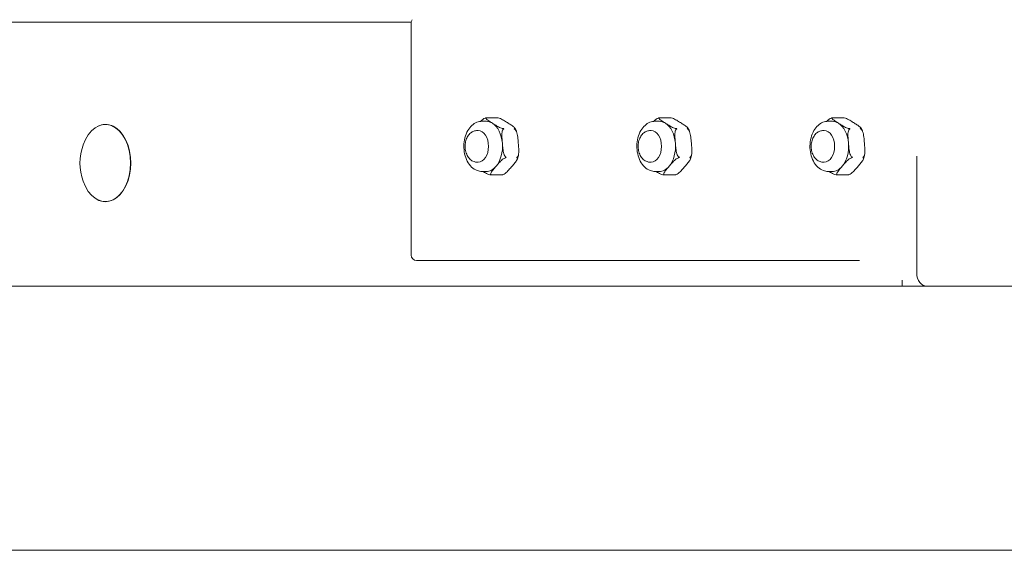
# Model space of a CAD drawing. Units: inches. Extents: x 14 to 20770, y 7 to 14685.
# Drawn here: x 17161 to 17534, y 10496 to 10697 of the extents above; entities that cross this region are included whole.
import ezdxf

# ---------------------------------------------------------------- set-up
doc = ezdxf.new("R2010")
doc.units = ezdxf.units.IN
doc.header["$MEASUREMENT"] = 0

msp = doc.modelspace()

# ---------------------------------------------------------------- linework, layer by layer
at = {"linetype": 'Continuous', "lineweight": 0, "extrusion": (0, 1, 0)}
for p, q in [((17120.73, 10695.61), (17309.64, 10695.61)), ((17309.63, 10607.32), (17309.63, 10695.41)), ((17338, 10658.04), (17336.49, 10658.04)), ((17342.15, 10659.36), (17338.09, 10659.36)), ((17403.6, 10658.04), (17402.09, 10658.04)), ((17407.75, 10659.36), (17403.69, 10659.36)), ((17469.21, 10658.04), (17467.7, 10658.04)), ((17473.36, 10659.36), (17469.3, 10659.36)), ((17190.6, 10656.06), (17190.65, 10656.08)), ((17334.66, 10654.54), (17334.98, 10654.54)), ((17400.27, 10654.54), (17400.58, 10654.54)), ((17465.87, 10654.54), (17466.19, 10654.54)), ((17334.66, 10642.54), (17334.98, 10642.54)), ((17400.27, 10642.54), (17400.58, 10642.54)), ((17465.87, 10642.54), (17466.19, 10642.54)), ((17501.28, 10600.57), (17501.28, 10644.87)), ((17338, 10639.04), (17336.49, 10639.04)), ((17403.6, 10639.04), (17402.09, 10639.04)), ((17469.21, 10639.04), (17467.7, 10639.04)), ((17343.94, 10637.73), (17339.88, 10637.73)), ((17409.55, 10637.73), (17405.49, 10637.73)), ((17475.15, 10637.73), (17471.09, 10637.73)), ((17190.6, 10628.38), (17190.65, 10628.36)), ((17472.43, 10605.32), (17311.63, 10605.32)), ((17479.61, 10605.32), (17472.43, 10605.32)), ((17495.7, 10595.57), (17495.7, 10597.88)), ((20181.64, 10595.57), (11181.64, 10595.57)), ((17073.81, 10595.61), (17495.7, 10595.61)), ((20181.64, 10495.57), (11181.64, 10495.57))]:
    msp.add_line(p, q, dxfattribs=at)
at = {"linetype": 'Continuous', "lineweight": 0, "extrusion": (0, 0, -1)}
for centre, radius, start, end in [((-17311.63, 10695.41), 2, 0, 33.2147), ((-17204.87, 10642.22), 20.82, 340.808, 19.1688), ((-17311.63, 10607.32), 2, 270, 0), ((-17316.52, 10597.54), 2, 280.518, 285.4446)]:
    msp.add_arc(centre, radius, start, end, dxfattribs=at)
at = {"linetype": 'Continuous', "lineweight": 0}
for centre, major_axis, start_param, end_param in [((17193.66, 10642.22), (0, -14.6), -1.083269, 4.224862), ((17334.98, 10648.54), (0, 6), -1.570796, 0), ((17400.58, 10648.54), (0, 6), -1.570796, 0), ((17466.19, 10648.54), (0, 6), -1.570796, 0), ((17334.98, 10648.54), (0, -6), 0, 1.570796), ((17400.58, 10648.54), (0, -6), 0, 1.570796), ((17466.19, 10648.54), (0, -6), 0, 1.570796), ((17324.07, 10597.54), (0, -2), -0.269559, -0.183573)]:
    msp.add_ellipse(centre, major_axis=major_axis, ratio=0.656059, start_param=start_param, end_param=end_param, dxfattribs=at)
at = {"linetype": 'Continuous', "lineweight": 0, "extrusion": (0, 0, -1)}
for centre, major_axis, ratio, start_param, end_param in [((17193.72, 10642.22), (0, 14.63), 0.656059, -0.325386, 3.466978), ((17338, 10648.54), (0, 9.5), 0.656059, 0, 0.393095), ((17338, 10648.54), (0, -9.5), 0.656059, -2.748498, -1.7013), ((17403.6, 10648.54), (0, 9.5), 0.656059, 0, 0.393095), ((17403.6, 10648.54), (0, -9.5), 0.656059, -2.748498, -1.7013), ((17469.21, 10648.54), (0, 9.5), 0.656059, 0, 0.393095), ((17469.21, 10648.54), (0, -9.5), 0.656059, -2.748498, -1.7013), ((17338, 10648.54), (0, -9.5), 0.656059, -1.7013, -0.654103), ((17403.6, 10648.54), (0, -9.5), 0.656059, -1.7013, -0.654103), ((17469.21, 10648.54), (0, -9.5), 0.656059, -1.7013, -0.654103), ((17338, 10648.54), (0, -9.5), 0.656059, -0.654103, 0), ((17403.6, 10648.54), (0, -9.5), 0.656059, -0.654103, 0), ((17469.21, 10648.54), (0, -9.5), 0.656059, -0.654103, 0), ((17505.06, 10600.57), (0, -5), 0.75471, 0, 1.570796), ((17399.54, 10597.54), (0, -2), 0.656059, 0.183573, 0.269559)]:
    msp.add_ellipse(centre, major_axis=major_axis, ratio=ratio, start_param=start_param, end_param=end_param, dxfattribs=at)
at = {"linetype": 'Continuous', "lineweight": 0}
for points, knots in [([(17336.49, 10658.04), (17335.8, 10658.04), (17335.12, 10657.91), (17333.81, 10657.38), (17333.19, 10656.98), (17332.02, 10655.93), (17331.49, 10655.25), (17330.59, 10653.68), (17330.22, 10652.76), (17329.72, 10650.83), (17329.59, 10649.81), (17329.55, 10647.76), (17329.65, 10646.73), (17330.08, 10644.76), (17330.41, 10643.82), (17331.3, 10642.11), (17331.86, 10641.34), (17333.15, 10640.13), (17333.87, 10639.66), (17335.24, 10639.16), (17335.86, 10639.04), (17336.49, 10639.04)], [0, 0, 0, 0, 0.257509, 0.257509, 0.533095, 0.533095, 0.849382, 0.849382, 1.194115, 1.194115, 1.543567, 1.543567, 1.8921, 1.8921, 2.241416, 2.241416, 2.587966, 2.587966, 2.907046, 2.907046, 3.141593, 3.141593, 3.141593, 3.141593]), ([(17335.93, 10658.01), (17336.21, 10658.29), (17336.5, 10658.56), (17337.06, 10658.96), (17337.34, 10659.13), (17337.64, 10659.25), (17337.68, 10659.27), (17337.72, 10659.28)], [0.2995412, 0.2995412, 0.2995412, 0.2995412, 0.429555, 0.429555, 0.5148699, 0.5148699, 0.5264163, 0.5264163, 0.5264163, 0.5264163]), ([(17337.72, 10659.28), (17337.73, 10659.28), (17337.74, 10659.29), (17337.79, 10659.3), (17337.83, 10659.31), (17337.88, 10659.32)], [0.36929942, 0.36929942, 0.36929942, 0.36929942, 0.37255998, 0.37255998, 0.38681693, 0.38681693, 0.38681693, 0.38681693]), ([(17337.98, 10659.33), (17337.96, 10659.32), (17337.95, 10659.32), (17337.87, 10659.24), (17337.92, 10659.13), (17338.18, 10658.78), (17338.58, 10658.49), (17339.47, 10657.89), (17339.95, 10657.59), (17340.38, 10657.32)], [1.7286707, 1.7286707, 1.7286707, 1.7286707, 1.7402172, 1.7402172, 1.8255321, 1.8255321, 2.0403096, 2.0403096, 2.2550871, 2.2550871, 2.2550871, 2.2550871]), ([(17337.88, 10659.32), (17337.89, 10659.33), (17337.9, 10659.33), (17337.92, 10659.33), (17337.94, 10659.34), (17337.96, 10659.34), (17337.97, 10659.34), (17337.99, 10659.35), (17338, 10659.35), (17338.03, 10659.35), (17338.04, 10659.36), (17338.05, 10659.36)], [6.14152768, 6.14152768, 6.14152768, 6.14152768, 6.14567482, 6.14567482, 6.14982196, 6.14982196, 6.1539691, 6.1539691, 6.15811624, 6.15811624, 6.16226338, 6.16226338, 6.16226338, 6.16226338]), ([(17338.09, 10659.36), (17338.06, 10659.36), (17338.02, 10659.35), (17337.98, 10659.34), (17337.98, 10659.33), (17337.98, 10659.33)], [0.01031716, 0.01031716, 0.01031716, 0.01031716, 0.03934934, 0.03934934, 0.0426099, 0.0426099, 0.0426099, 0.0426099]), ([(17340.38, 10657.32), (17340.78, 10657.07), (17341.21, 10656.8), (17342.1, 10656.25), (17342.57, 10655.98), (17343.32, 10655.64), (17343.6, 10655.52), (17344.01, 10655.39), (17344.19, 10655.34), (17344.34, 10655.31)], [0, 0, 0, 0, 0.1955841, 0.1955841, 0.3911683, 0.3911683, 0.47489, 0.47489, 0.5222165, 0.5222165, 0.5222165, 0.5222165]), ([(17342.15, 10659.36), (17342.24, 10659.36), (17342.34, 10659.35), (17342.44, 10659.34), (17342.45, 10659.33), (17342.46, 10659.33)], [-0.40159215, -0.40159215, -0.40159215, -0.40159215, -0.37255997, -0.37255997, -0.36929941, -0.36929941, -0.36929941, -0.36929941]), ([(17346.42, 10657.32), (17345.99, 10657.59), (17345.52, 10657.89), (17344.53, 10658.49), (17344.02, 10658.78), (17343.16, 10659.13), (17342.85, 10659.24), (17342.54, 10659.32), (17342.5, 10659.32), (17342.46, 10659.33)], [-1.1275435, -1.1275435, -1.1275435, -1.1275435, -0.912766, -0.912766, -0.6979885, -0.6979885, -0.6126737, -0.6126737, -0.6011272, -0.6011272, -0.6011272, -0.6011272]), ([(17348.83, 10655.31), (17348.88, 10655.34), (17348.9, 10655.39), (17348.89, 10655.52), (17348.8, 10655.64), (17348.46, 10655.98), (17348.08, 10656.25), (17347.25, 10656.8), (17346.82, 10657.07), (17346.42, 10657.32)], [-1.6420417, -1.6420417, -1.6420417, -1.6420417, -1.5947153, -1.5947153, -1.5109935, -1.5109935, -1.3154094, -1.3154094, -1.1198253, -1.1198253, -1.1198253, -1.1198253]), ([(17402.09, 10658.04), (17401.41, 10658.04), (17400.73, 10657.91), (17399.42, 10657.38), (17398.8, 10656.98), (17397.63, 10655.93), (17397.1, 10655.25), (17396.19, 10653.68), (17395.83, 10652.76), (17395.33, 10650.83), (17395.19, 10649.81), (17395.16, 10647.76), (17395.25, 10646.73), (17395.69, 10644.76), (17396.02, 10643.82), (17396.91, 10642.11), (17397.46, 10641.34), (17398.75, 10640.13), (17399.47, 10639.66), (17400.85, 10639.16), (17401.47, 10639.04), (17402.09, 10639.04)], [0, 0, 0, 0, 0.257509, 0.257509, 0.533095, 0.533095, 0.849382, 0.849382, 1.194115, 1.194115, 1.543567, 1.543567, 1.8921, 1.8921, 2.241416, 2.241416, 2.587966, 2.587966, 2.907046, 2.907046, 3.141593, 3.141593, 3.141593, 3.141593]), ([(17401.54, 10658.01), (17401.81, 10658.29), (17402.11, 10658.56), (17402.66, 10658.96), (17402.95, 10659.13), (17403.25, 10659.25), (17403.28, 10659.27), (17403.32, 10659.28)], [0.2995412, 0.2995412, 0.2995412, 0.2995412, 0.429555, 0.429555, 0.5148699, 0.5148699, 0.5264163, 0.5264163, 0.5264163, 0.5264163]), ([(17403.32, 10659.28), (17403.33, 10659.28), (17403.34, 10659.29), (17403.4, 10659.3), (17403.44, 10659.31), (17403.49, 10659.32)], [0.36929942, 0.36929942, 0.36929942, 0.36929942, 0.37255998, 0.37255998, 0.38681693, 0.38681693, 0.38681693, 0.38681693]), ([(17403.58, 10659.33), (17403.57, 10659.32), (17403.56, 10659.32), (17403.48, 10659.24), (17403.52, 10659.13), (17403.78, 10658.78), (17404.19, 10658.49), (17405.07, 10657.89), (17405.56, 10657.59), (17405.99, 10657.32)], [1.7286707, 1.7286707, 1.7286707, 1.7286707, 1.7402172, 1.7402172, 1.8255321, 1.8255321, 2.0403096, 2.0403096, 2.2550871, 2.2550871, 2.2550871, 2.2550871]), ([(17403.49, 10659.32), (17403.5, 10659.33), (17403.51, 10659.33), (17403.53, 10659.33), (17403.54, 10659.34), (17403.56, 10659.34), (17403.58, 10659.34), (17403.6, 10659.35), (17403.61, 10659.35), (17403.63, 10659.35), (17403.64, 10659.36), (17403.66, 10659.36)], [6.14152768, 6.14152768, 6.14152768, 6.14152768, 6.14567482, 6.14567482, 6.14982196, 6.14982196, 6.1539691, 6.1539691, 6.15811624, 6.15811624, 6.16226338, 6.16226338, 6.16226338, 6.16226338]), ([(17403.69, 10659.36), (17403.66, 10659.36), (17403.63, 10659.35), (17403.59, 10659.34), (17403.59, 10659.33), (17403.58, 10659.33)], [0.01031716, 0.01031716, 0.01031716, 0.01031716, 0.03934934, 0.03934934, 0.0426099, 0.0426099, 0.0426099, 0.0426099]), ([(17405.99, 10657.32), (17406.38, 10657.07), (17406.81, 10656.8), (17407.71, 10656.25), (17408.18, 10655.98), (17408.92, 10655.64), (17409.21, 10655.52), (17409.62, 10655.39), (17409.8, 10655.34), (17409.95, 10655.31)], [0, 0, 0, 0, 0.1955841, 0.1955841, 0.3911683, 0.3911683, 0.47489, 0.47489, 0.5222165, 0.5222165, 0.5222165, 0.5222165]), ([(17407.75, 10659.36), (17407.85, 10659.36), (17407.94, 10659.35), (17408.05, 10659.34), (17408.06, 10659.33), (17408.07, 10659.33)], [-0.40159215, -0.40159215, -0.40159215, -0.40159215, -0.37255997, -0.37255997, -0.36929941, -0.36929941, -0.36929941, -0.36929941]), ([(17412.03, 10657.32), (17411.59, 10657.59), (17411.12, 10657.89), (17410.14, 10658.49), (17409.62, 10658.78), (17408.77, 10659.13), (17408.46, 10659.24), (17408.15, 10659.32), (17408.11, 10659.32), (17408.07, 10659.33)], [-1.1275435, -1.1275435, -1.1275435, -1.1275435, -0.912766, -0.912766, -0.6979885, -0.6979885, -0.6126737, -0.6126737, -0.6011272, -0.6011272, -0.6011272, -0.6011272]), ([(17414.43, 10655.31), (17414.49, 10655.34), (17414.51, 10655.39), (17414.49, 10655.52), (17414.4, 10655.64), (17414.07, 10655.98), (17413.68, 10656.25), (17412.86, 10656.8), (17412.42, 10657.07), (17412.03, 10657.32)], [-1.6420417, -1.6420417, -1.6420417, -1.6420417, -1.5947153, -1.5947153, -1.5109935, -1.5109935, -1.3154094, -1.3154094, -1.1198253, -1.1198253, -1.1198253, -1.1198253]), ([(17467.7, 10658.04), (17467.01, 10658.04), (17466.33, 10657.91), (17465.02, 10657.38), (17464.4, 10656.98), (17463.24, 10655.93), (17462.71, 10655.25), (17461.8, 10653.68), (17461.44, 10652.76), (17460.93, 10650.83), (17460.8, 10649.81), (17460.76, 10647.76), (17460.86, 10646.73), (17461.29, 10644.76), (17461.62, 10643.82), (17462.51, 10642.11), (17463.07, 10641.34), (17464.36, 10640.13), (17465.08, 10639.66), (17466.45, 10639.16), (17467.08, 10639.04), (17467.7, 10639.04)], [0, 0, 0, 0, 0.257509, 0.257509, 0.533095, 0.533095, 0.849382, 0.849382, 1.194115, 1.194115, 1.543567, 1.543567, 1.8921, 1.8921, 2.241416, 2.241416, 2.587966, 2.587966, 2.907046, 2.907046, 3.141593, 3.141593, 3.141593, 3.141593]), ([(17467.14, 10658.01), (17467.42, 10658.29), (17467.71, 10658.56), (17468.27, 10658.96), (17468.56, 10659.13), (17468.85, 10659.25), (17468.89, 10659.27), (17468.93, 10659.28)], [0.2995412, 0.2995412, 0.2995412, 0.2995412, 0.429555, 0.429555, 0.5148699, 0.5148699, 0.5264163, 0.5264163, 0.5264163, 0.5264163]), ([(17468.93, 10659.28), (17468.94, 10659.28), (17468.95, 10659.29), (17469, 10659.3), (17469.05, 10659.31), (17469.09, 10659.32)], [0.36929942, 0.36929942, 0.36929942, 0.36929942, 0.37255998, 0.37255998, 0.38681693, 0.38681693, 0.38681693, 0.38681693]), ([(17469.09, 10659.32), (17469.1, 10659.33), (17469.11, 10659.33), (17469.14, 10659.33), (17469.15, 10659.34), (17469.17, 10659.34), (17469.18, 10659.34), (17469.2, 10659.35), (17469.22, 10659.35), (17469.24, 10659.35), (17469.25, 10659.36), (17469.26, 10659.36)], [6.14152768, 6.14152768, 6.14152768, 6.14152768, 6.14567482, 6.14567482, 6.14982196, 6.14982196, 6.1539691, 6.1539691, 6.15811624, 6.15811624, 6.16226338, 6.16226338, 6.16226338, 6.16226338]), ([(17469.19, 10659.33), (17469.17, 10659.32), (17469.16, 10659.32), (17469.09, 10659.24), (17469.13, 10659.13), (17469.39, 10658.78), (17469.8, 10658.49), (17470.68, 10657.89), (17471.16, 10657.59), (17471.6, 10657.32)], [1.7286707, 1.7286707, 1.7286707, 1.7286707, 1.7402172, 1.7402172, 1.8255321, 1.8255321, 2.0403096, 2.0403096, 2.2550871, 2.2550871, 2.2550871, 2.2550871]), ([(17469.3, 10659.36), (17469.27, 10659.36), (17469.23, 10659.35), (17469.2, 10659.34), (17469.19, 10659.33), (17469.19, 10659.33)], [0.01031716, 0.01031716, 0.01031716, 0.01031716, 0.03934934, 0.03934934, 0.0426099, 0.0426099, 0.0426099, 0.0426099]), ([(17471.6, 10657.32), (17471.99, 10657.07), (17472.42, 10656.8), (17473.32, 10656.25), (17473.78, 10655.98), (17474.53, 10655.64), (17474.81, 10655.52), (17475.22, 10655.39), (17475.4, 10655.34), (17475.56, 10655.31)], [0, 0, 0, 0, 0.1955841, 0.1955841, 0.3911683, 0.3911683, 0.47489, 0.47489, 0.5222165, 0.5222165, 0.5222165, 0.5222165]), ([(17473.36, 10659.36), (17473.45, 10659.36), (17473.55, 10659.35), (17473.65, 10659.34), (17473.66, 10659.33), (17473.67, 10659.33)], [-0.40159215, -0.40159215, -0.40159215, -0.40159215, -0.37255997, -0.37255997, -0.36929941, -0.36929941, -0.36929941, -0.36929941]), ([(17477.63, 10657.32), (17477.2, 10657.59), (17476.73, 10657.89), (17475.74, 10658.49), (17475.23, 10658.78), (17474.38, 10659.13), (17474.06, 10659.24), (17473.75, 10659.32), (17473.71, 10659.32), (17473.67, 10659.33)], [-1.1275435, -1.1275435, -1.1275435, -1.1275435, -0.912766, -0.912766, -0.6979885, -0.6979885, -0.6126737, -0.6126737, -0.6011272, -0.6011272, -0.6011272, -0.6011272]), ([(17480.04, 10655.31), (17480.1, 10655.34), (17480.12, 10655.39), (17480.1, 10655.52), (17480.01, 10655.64), (17479.67, 10655.98), (17479.29, 10656.25), (17478.47, 10656.8), (17478.03, 10657.07), (17477.63, 10657.32)], [-1.6420417, -1.6420417, -1.6420417, -1.6420417, -1.5947153, -1.5947153, -1.5109935, -1.5109935, -1.3154094, -1.3154094, -1.1198253, -1.1198253, -1.1198253, -1.1198253]), ([(17334.66, 10654.54), (17334.21, 10654.54), (17333.76, 10654.46), (17332.91, 10654.14), (17332.51, 10653.9), (17331.74, 10653.28), (17331.4, 10652.88), (17330.78, 10651.92), (17330.53, 10651.36), (17330.17, 10650.16), (17330.07, 10649.51), (17330.02, 10648.21), (17330.07, 10647.55), (17330.34, 10646.28), (17330.55, 10645.66), (17331.14, 10644.55), (17331.52, 10644.04), (17332.4, 10643.25), (17332.88, 10642.94), (17333.82, 10642.62), (17334.24, 10642.54), (17334.66, 10642.54)], [0, 0, 0, 0, 0.237815, 0.237815, 0.492518, 0.492518, 0.79303, 0.79303, 1.143389, 1.143389, 1.511806, 1.511806, 1.880514, 1.880514, 2.249559, 2.249559, 2.608891, 2.608891, 2.917421, 2.917421, 3.141593, 3.141593, 3.141593, 3.141593]), ([(17344.5, 10654.99), (17344.41, 10654.91), (17344.32, 10654.78), (17344.15, 10654.43), (17344.08, 10654.12), (17343.95, 10653.24), (17343.97, 10652.54), (17344.05, 10651.14), (17344.12, 10650.43), (17344.18, 10649.78)], [1.7174341, 1.7174341, 1.7174341, 1.7174341, 1.7647605, 1.7647605, 1.8484822, 1.8484822, 2.0440664, 2.0440664, 2.2396505, 2.2396505, 2.2396505, 2.2396505]), ([(17344.34, 10655.31), (17344.35, 10655.31), (17344.37, 10655.3), (17344.5, 10655.27), (17344.62, 10655.23), (17344.73, 10655.18), (17344.74, 10655.18), (17344.74, 10655.18)], [0.3692994, 0.3692994, 0.3692994, 0.3692994, 0.37255997, 0.37255997, 0.4119093, 0.4119093, 0.41251165, 0.41251165, 0.41251165, 0.41251165]), ([(17344.74, 10655.18), (17344.74, 10655.18), (17344.74, 10655.18), (17344.67, 10655.13), (17344.6, 10655.07), (17344.52, 10655), (17344.51, 10655), (17344.5, 10654.99)], [-0.00060234, -0.00060234, -0.00060234, -0.00060234, 0, 0, 0.03934934, 0.03934934, 0.0426099, 0.0426099, 0.0426099, 0.0426099]), ([(17348.83, 10655.31), (17348.82, 10655.31), (17348.82, 10655.3), (17348.77, 10655.27), (17348.71, 10655.23), (17348.65, 10655.18), (17348.65, 10655.18), (17348.65, 10655.18)], [-0.04260991, -0.04260991, -0.04260991, -0.04260991, -0.03934934, -0.03934934, 0, 0, 0.00060234, 0.00060234, 0.00060234, 0.00060234]), ([(17348.65, 10655.18), (17348.65, 10655.18), (17348.65, 10655.18), (17348.77, 10655.13), (17348.87, 10655.07), (17348.97, 10655), (17348.98, 10655), (17348.99, 10654.99)], [-0.41251168, -0.41251168, -0.41251168, -0.41251168, -0.41190933, -0.41190933, -0.37255999, -0.37255999, -0.36929943, -0.36929943, -0.36929943, -0.36929943]), ([(17348.86, 10655.55), (17348.9, 10655.46), (17348.95, 10655.38), (17349.04, 10655.21), (17349.09, 10655.13), (17349.18, 10654.95), (17349.22, 10654.87), (17349.3, 10654.69), (17349.35, 10654.6), (17349.43, 10654.42), (17349.47, 10654.33), (17349.5, 10654.24)], [0.8462763, 0.8462763, 0.8462763, 0.8462763, 0.8765937, 0.8765937, 0.9069111, 0.9069111, 0.9372285, 0.9372285, 0.9675458, 0.9675458, 0.9978632, 0.9978632, 0.9978632, 0.9978632]), ([(17350.21, 10649.78), (17350.15, 10650.49), (17350.09, 10651.27), (17349.91, 10652.8), (17349.79, 10653.55), (17349.41, 10654.46), (17349.26, 10654.75), (17349.04, 10654.95), (17349.02, 10654.97), (17348.99, 10654.99)], [-1.1275435, -1.1275435, -1.1275435, -1.1275435, -0.912766, -0.912766, -0.6979885, -0.6979885, -0.6126737, -0.6126737, -0.6011272, -0.6011272, -0.6011272, -0.6011272]), ([(17400.27, 10654.54), (17399.82, 10654.54), (17399.37, 10654.46), (17398.51, 10654.14), (17398.11, 10653.9), (17397.35, 10653.28), (17397, 10652.88), (17396.39, 10651.92), (17396.14, 10651.36), (17395.78, 10650.16), (17395.68, 10649.51), (17395.63, 10648.21), (17395.68, 10647.55), (17395.95, 10646.28), (17396.16, 10645.66), (17396.75, 10644.55), (17397.13, 10644.04), (17398.01, 10643.25), (17398.49, 10642.94), (17399.42, 10642.62), (17399.84, 10642.54), (17400.27, 10642.54)], [0, 0, 0, 0, 0.237815, 0.237815, 0.492518, 0.492518, 0.79303, 0.79303, 1.143389, 1.143389, 1.511806, 1.511806, 1.880514, 1.880514, 2.249559, 2.249559, 2.608891, 2.608891, 2.917421, 2.917421, 3.141593, 3.141593, 3.141593, 3.141593]), ([(17410.11, 10654.99), (17410.01, 10654.91), (17409.92, 10654.78), (17409.76, 10654.43), (17409.69, 10654.12), (17409.56, 10653.24), (17409.58, 10652.54), (17409.66, 10651.14), (17409.73, 10650.43), (17409.78, 10649.78)], [1.7174341, 1.7174341, 1.7174341, 1.7174341, 1.7647605, 1.7647605, 1.8484822, 1.8484822, 2.0440664, 2.0440664, 2.2396505, 2.2396505, 2.2396505, 2.2396505]), ([(17409.95, 10655.31), (17409.96, 10655.31), (17409.97, 10655.3), (17410.11, 10655.27), (17410.23, 10655.23), (17410.34, 10655.18), (17410.34, 10655.18), (17410.34, 10655.18)], [0.3692994, 0.3692994, 0.3692994, 0.3692994, 0.37255997, 0.37255997, 0.4119093, 0.4119093, 0.41251165, 0.41251165, 0.41251165, 0.41251165]), ([(17410.34, 10655.18), (17410.34, 10655.18), (17410.34, 10655.18), (17410.28, 10655.13), (17410.21, 10655.07), (17410.12, 10655), (17410.12, 10655), (17410.11, 10654.99)], [-0.00060234, -0.00060234, -0.00060234, -0.00060234, 0, 0, 0.03934934, 0.03934934, 0.0426099, 0.0426099, 0.0426099, 0.0426099]), ([(17414.43, 10655.31), (17414.43, 10655.31), (17414.43, 10655.3), (17414.38, 10655.27), (17414.32, 10655.23), (17414.26, 10655.18), (17414.26, 10655.18), (17414.26, 10655.18)], [-0.04260991, -0.04260991, -0.04260991, -0.04260991, -0.03934934, -0.03934934, 0, 0, 0.00060234, 0.00060234, 0.00060234, 0.00060234]), ([(17414.26, 10655.18), (17414.26, 10655.18), (17414.26, 10655.18), (17414.37, 10655.13), (17414.48, 10655.07), (17414.58, 10655), (17414.59, 10655), (17414.59, 10654.99)], [-0.41251168, -0.41251168, -0.41251168, -0.41251168, -0.41190933, -0.41190933, -0.37255999, -0.37255999, -0.36929943, -0.36929943, -0.36929943, -0.36929943]), ([(17414.46, 10655.55), (17414.51, 10655.46), (17414.56, 10655.38), (17414.65, 10655.21), (17414.69, 10655.13), (17414.78, 10654.95), (17414.83, 10654.87), (17414.91, 10654.69), (17414.95, 10654.6), (17415.03, 10654.42), (17415.07, 10654.33), (17415.11, 10654.24)], [0.8462763, 0.8462763, 0.8462763, 0.8462763, 0.8765937, 0.8765937, 0.9069111, 0.9069111, 0.9372285, 0.9372285, 0.9675458, 0.9675458, 0.9978632, 0.9978632, 0.9978632, 0.9978632]), ([(17415.82, 10649.78), (17415.76, 10650.49), (17415.7, 10651.27), (17415.51, 10652.8), (17415.39, 10653.55), (17415.02, 10654.46), (17414.86, 10654.75), (17414.65, 10654.95), (17414.62, 10654.97), (17414.59, 10654.99)], [-1.1275435, -1.1275435, -1.1275435, -1.1275435, -0.912766, -0.912766, -0.6979885, -0.6979885, -0.6126737, -0.6126737, -0.6011272, -0.6011272, -0.6011272, -0.6011272]), ([(17465.87, 10654.54), (17465.42, 10654.54), (17464.98, 10654.46), (17464.12, 10654.14), (17463.72, 10653.9), (17462.95, 10653.28), (17462.61, 10652.88), (17461.99, 10651.92), (17461.75, 10651.36), (17461.39, 10650.16), (17461.28, 10649.51), (17461.23, 10648.21), (17461.28, 10647.55), (17461.55, 10646.28), (17461.76, 10645.66), (17462.36, 10644.55), (17462.73, 10644.04), (17463.61, 10643.25), (17464.09, 10642.94), (17465.03, 10642.62), (17465.45, 10642.54), (17465.87, 10642.54)], [0, 0, 0, 0, 0.237815, 0.237815, 0.492518, 0.492518, 0.79303, 0.79303, 1.143389, 1.143389, 1.511806, 1.511806, 1.880514, 1.880514, 2.249559, 2.249559, 2.608891, 2.608891, 2.917421, 2.917421, 3.141593, 3.141593, 3.141593, 3.141593]), ([(17475.72, 10654.99), (17475.62, 10654.91), (17475.53, 10654.78), (17475.36, 10654.43), (17475.29, 10654.12), (17475.16, 10653.24), (17475.18, 10652.54), (17475.27, 10651.14), (17475.33, 10650.43), (17475.39, 10649.78)], [1.7174341, 1.7174341, 1.7174341, 1.7174341, 1.7647605, 1.7647605, 1.8484822, 1.8484822, 2.0440664, 2.0440664, 2.2396505, 2.2396505, 2.2396505, 2.2396505]), ([(17475.56, 10655.31), (17475.57, 10655.31), (17475.58, 10655.3), (17475.71, 10655.27), (17475.83, 10655.23), (17475.95, 10655.18), (17475.95, 10655.18), (17475.95, 10655.18)], [0.3692994, 0.3692994, 0.3692994, 0.3692994, 0.37255997, 0.37255997, 0.4119093, 0.4119093, 0.41251165, 0.41251165, 0.41251165, 0.41251165]), ([(17475.95, 10655.18), (17475.95, 10655.18), (17475.95, 10655.18), (17475.88, 10655.13), (17475.81, 10655.07), (17475.73, 10655), (17475.72, 10655), (17475.72, 10654.99)], [-0.00060234, -0.00060234, -0.00060234, -0.00060234, 0, 0, 0.03934934, 0.03934934, 0.0426099, 0.0426099, 0.0426099, 0.0426099]), ([(17480.04, 10655.31), (17480.04, 10655.31), (17480.03, 10655.3), (17479.98, 10655.27), (17479.93, 10655.23), (17479.86, 10655.18), (17479.86, 10655.18), (17479.86, 10655.18)], [-0.04260991, -0.04260991, -0.04260991, -0.04260991, -0.03934934, -0.03934934, 0, 0, 0.00060234, 0.00060234, 0.00060234, 0.00060234]), ([(17479.86, 10655.18), (17479.86, 10655.18), (17479.87, 10655.18), (17479.98, 10655.13), (17480.08, 10655.07), (17480.18, 10655), (17480.19, 10655), (17480.2, 10654.99)], [-0.41251168, -0.41251168, -0.41251168, -0.41251168, -0.41190933, -0.41190933, -0.37255999, -0.37255999, -0.36929943, -0.36929943, -0.36929943, -0.36929943]), ([(17480.07, 10655.55), (17480.12, 10655.46), (17480.16, 10655.38), (17480.25, 10655.21), (17480.3, 10655.13), (17480.39, 10654.95), (17480.43, 10654.87), (17480.52, 10654.69), (17480.56, 10654.6), (17480.64, 10654.42), (17480.68, 10654.33), (17480.72, 10654.24)], [0.8462763, 0.8462763, 0.8462763, 0.8462763, 0.8765937, 0.8765937, 0.9069111, 0.9069111, 0.9372285, 0.9372285, 0.9675458, 0.9675458, 0.9978632, 0.9978632, 0.9978632, 0.9978632]), ([(17481.42, 10649.78), (17481.36, 10650.49), (17481.3, 10651.27), (17481.12, 10652.8), (17481, 10653.55), (17480.63, 10654.46), (17480.47, 10654.75), (17480.26, 10654.95), (17480.23, 10654.97), (17480.2, 10654.99)], [-1.1275435, -1.1275435, -1.1275435, -1.1275435, -0.912766, -0.912766, -0.6979885, -0.6979885, -0.6126737, -0.6126737, -0.6011272, -0.6011272, -0.6011272, -0.6011272]), ([(17344.18, 10649.78), (17344.23, 10649.13), (17344.29, 10648.42), (17344.45, 10647.02), (17344.55, 10646.32), (17344.83, 10645.44), (17344.95, 10645.13), (17345.18, 10644.78), (17345.29, 10644.65), (17345.4, 10644.57)], [0, 0, 0, 0, 0.1955841, 0.1955841, 0.3911683, 0.3911683, 0.47489, 0.47489, 0.5222165, 0.5222165, 0.5222165, 0.5222165]), ([(17349.88, 10644.57), (17349.98, 10644.65), (17350.07, 10644.78), (17350.24, 10645.13), (17350.31, 10645.44), (17350.44, 10646.32), (17350.42, 10647.02), (17350.33, 10648.42), (17350.27, 10649.13), (17350.21, 10649.78)], [-1.6420417, -1.6420417, -1.6420417, -1.6420417, -1.5947153, -1.5947153, -1.5109935, -1.5109935, -1.3154094, -1.3154094, -1.1198253, -1.1198253, -1.1198253, -1.1198253]), ([(17409.78, 10649.78), (17409.84, 10649.13), (17409.89, 10648.42), (17410.05, 10647.02), (17410.15, 10646.32), (17410.43, 10645.44), (17410.56, 10645.13), (17410.78, 10644.78), (17410.9, 10644.65), (17411.01, 10644.57)], [0, 0, 0, 0, 0.1955841, 0.1955841, 0.3911683, 0.3911683, 0.47489, 0.47489, 0.5222165, 0.5222165, 0.5222165, 0.5222165]), ([(17415.49, 10644.57), (17415.59, 10644.65), (17415.68, 10644.78), (17415.84, 10645.13), (17415.92, 10645.44), (17416.04, 10646.32), (17416.02, 10647.02), (17415.94, 10648.42), (17415.87, 10649.13), (17415.82, 10649.78)], [-1.6420417, -1.6420417, -1.6420417, -1.6420417, -1.5947153, -1.5947153, -1.5109935, -1.5109935, -1.3154094, -1.3154094, -1.1198253, -1.1198253, -1.1198253, -1.1198253]), ([(17475.39, 10649.78), (17475.44, 10649.13), (17475.5, 10648.42), (17475.66, 10647.02), (17475.76, 10646.32), (17476.04, 10645.44), (17476.16, 10645.13), (17476.39, 10644.78), (17476.5, 10644.65), (17476.61, 10644.57)], [0, 0, 0, 0, 0.1955841, 0.1955841, 0.3911683, 0.3911683, 0.47489, 0.47489, 0.5222165, 0.5222165, 0.5222165, 0.5222165]), ([(17481.1, 10644.57), (17481.19, 10644.65), (17481.28, 10644.78), (17481.45, 10645.13), (17481.52, 10645.44), (17481.65, 10646.32), (17481.63, 10647.02), (17481.55, 10648.42), (17481.48, 10649.13), (17481.42, 10649.78)], [-1.6420417, -1.6420417, -1.6420417, -1.6420417, -1.5947153, -1.5947153, -1.5109935, -1.5109935, -1.3154094, -1.3154094, -1.1198253, -1.1198253, -1.1198253, -1.1198253]), ([(17345.3, 10644.2), (17345.15, 10644.15), (17344.99, 10644.07), (17344.61, 10643.86), (17344.35, 10643.67), (17343.68, 10643.13), (17343.27, 10642.7), (17342.5, 10641.84), (17342.13, 10641.4), (17341.79, 10641.01)], [1.7174341, 1.7174341, 1.7174341, 1.7174341, 1.7647605, 1.7647605, 1.8484822, 1.8484822, 2.0440664, 2.0440664, 2.2396505, 2.2396505, 2.2396505, 2.2396505]), ([(17345.67, 10644.37), (17345.67, 10644.37), (17345.67, 10644.36), (17345.56, 10644.31), (17345.45, 10644.25), (17345.32, 10644.21), (17345.31, 10644.21), (17345.3, 10644.2)], [-0.00060234, -0.00060234, -0.00060234, -0.00060234, 0, 0, 0.03934934, 0.03934934, 0.0426099, 0.0426099, 0.0426099, 0.0426099]), ([(17345.4, 10644.57), (17345.41, 10644.57), (17345.42, 10644.56), (17345.51, 10644.49), (17345.59, 10644.43), (17345.67, 10644.37), (17345.67, 10644.37), (17345.67, 10644.37)], [-0.41251166, -0.41251166, -0.41251166, -0.41251166, -0.4092511, -0.4092511, -0.36990176, -0.36990176, -0.36929942, -0.36929942, -0.36929942, -0.36929942]), ([(17347.83, 10641.01), (17348.17, 10641.4), (17348.54, 10641.84), (17349.24, 10642.7), (17349.57, 10643.13), (17349.83, 10643.67), (17349.89, 10643.86), (17349.88, 10644.07), (17349.85, 10644.15), (17349.78, 10644.2)], [-1.1198253, -1.1198253, -1.1198253, -1.1198253, -0.9242411, -0.9242411, -0.728657, -0.728657, -0.6449352, -0.6449352, -0.5976088, -0.5976088, -0.5976088, -0.5976088]), ([(17349.88, 10644.57), (17349.88, 10644.57), (17349.87, 10644.56), (17349.78, 10644.49), (17349.69, 10644.43), (17349.58, 10644.37), (17349.58, 10644.37), (17349.58, 10644.37)], [-0.0426099, -0.0426099, -0.0426099, -0.0426099, -0.03934934, -0.03934934, 0, 0, 0.00060234, 0.00060234, 0.00060234, 0.00060234]), ([(17349.58, 10644.37), (17349.58, 10644.37), (17349.58, 10644.36), (17349.66, 10644.31), (17349.72, 10644.25), (17349.78, 10644.21), (17349.78, 10644.21), (17349.78, 10644.2)], [-0.41251165, -0.41251165, -0.41251165, -0.41251165, -0.41190931, -0.41190931, -0.37255997, -0.37255997, -0.3692994, -0.3692994, -0.3692994, -0.3692994]), ([(17350.31, 10645.47), (17350.28, 10645.35), (17350.26, 10645.23), (17350.2, 10644.99), (17350.17, 10644.87), (17350.11, 10644.63), (17350.08, 10644.51), (17350.02, 10644.28), (17349.98, 10644.16), (17349.91, 10643.93), (17349.87, 10643.82), (17349.83, 10643.71)], [1.8694125, 1.8694125, 1.8694125, 1.8694125, 1.905631, 1.905631, 1.9418494, 1.9418494, 1.9780679, 1.9780679, 2.0142864, 2.0142864, 2.0505049, 2.0505049, 2.0505049, 2.0505049]), ([(17410.91, 10644.2), (17410.76, 10644.15), (17410.59, 10644.07), (17410.21, 10643.86), (17409.95, 10643.67), (17409.29, 10643.13), (17408.88, 10642.7), (17408.1, 10641.84), (17407.73, 10641.4), (17407.39, 10641.01)], [1.7174341, 1.7174341, 1.7174341, 1.7174341, 1.7647605, 1.7647605, 1.8484822, 1.8484822, 2.0440664, 2.0440664, 2.2396505, 2.2396505, 2.2396505, 2.2396505]), ([(17411.27, 10644.37), (17411.27, 10644.37), (17411.27, 10644.36), (17411.17, 10644.31), (17411.05, 10644.25), (17410.93, 10644.21), (17410.92, 10644.21), (17410.91, 10644.2)], [-0.00060234, -0.00060234, -0.00060234, -0.00060234, 0, 0, 0.03934934, 0.03934934, 0.0426099, 0.0426099, 0.0426099, 0.0426099]), ([(17411.01, 10644.57), (17411.01, 10644.57), (17411.02, 10644.56), (17411.12, 10644.49), (17411.2, 10644.43), (17411.27, 10644.37), (17411.27, 10644.37), (17411.27, 10644.37)], [-0.41251166, -0.41251166, -0.41251166, -0.41251166, -0.4092511, -0.4092511, -0.36990176, -0.36990176, -0.36929942, -0.36929942, -0.36929942, -0.36929942]), ([(17413.43, 10641.01), (17413.77, 10641.4), (17414.15, 10641.84), (17414.85, 10642.7), (17415.17, 10643.13), (17415.43, 10643.67), (17415.5, 10643.86), (17415.48, 10644.07), (17415.45, 10644.15), (17415.39, 10644.2)], [-1.1198253, -1.1198253, -1.1198253, -1.1198253, -0.9242411, -0.9242411, -0.728657, -0.728657, -0.6449352, -0.6449352, -0.5976088, -0.5976088, -0.5976088, -0.5976088]), ([(17415.49, 10644.57), (17415.48, 10644.57), (17415.48, 10644.56), (17415.39, 10644.49), (17415.29, 10644.43), (17415.19, 10644.37), (17415.19, 10644.37), (17415.19, 10644.37)], [-0.0426099, -0.0426099, -0.0426099, -0.0426099, -0.03934934, -0.03934934, 0, 0, 0.00060234, 0.00060234, 0.00060234, 0.00060234]), ([(17415.19, 10644.37), (17415.19, 10644.37), (17415.19, 10644.36), (17415.26, 10644.31), (17415.32, 10644.25), (17415.38, 10644.21), (17415.39, 10644.21), (17415.39, 10644.2)], [-0.41251165, -0.41251165, -0.41251165, -0.41251165, -0.41190931, -0.41190931, -0.37255997, -0.37255997, -0.3692994, -0.3692994, -0.3692994, -0.3692994]), ([(17415.91, 10645.47), (17415.89, 10645.35), (17415.86, 10645.23), (17415.81, 10644.99), (17415.78, 10644.87), (17415.72, 10644.63), (17415.69, 10644.51), (17415.62, 10644.28), (17415.59, 10644.16), (17415.51, 10643.93), (17415.48, 10643.82), (17415.44, 10643.71)], [1.8694125, 1.8694125, 1.8694125, 1.8694125, 1.905631, 1.905631, 1.9418494, 1.9418494, 1.9780679, 1.9780679, 2.0142864, 2.0142864, 2.0505049, 2.0505049, 2.0505049, 2.0505049]), ([(17476.51, 10644.2), (17476.37, 10644.15), (17476.2, 10644.07), (17475.82, 10643.86), (17475.56, 10643.67), (17474.89, 10643.13), (17474.48, 10642.7), (17473.71, 10641.84), (17473.34, 10641.4), (17473, 10641.01)], [1.7174341, 1.7174341, 1.7174341, 1.7174341, 1.7647605, 1.7647605, 1.8484822, 1.8484822, 2.0440664, 2.0440664, 2.2396505, 2.2396505, 2.2396505, 2.2396505]), ([(17476.88, 10644.37), (17476.88, 10644.37), (17476.88, 10644.36), (17476.77, 10644.31), (17476.66, 10644.25), (17476.53, 10644.21), (17476.52, 10644.21), (17476.51, 10644.2)], [-0.00060234, -0.00060234, -0.00060234, -0.00060234, 0, 0, 0.03934934, 0.03934934, 0.0426099, 0.0426099, 0.0426099, 0.0426099]), ([(17476.61, 10644.57), (17476.62, 10644.57), (17476.63, 10644.56), (17476.73, 10644.49), (17476.81, 10644.43), (17476.88, 10644.37), (17476.88, 10644.37), (17476.88, 10644.37)], [-0.41251166, -0.41251166, -0.41251166, -0.41251166, -0.4092511, -0.4092511, -0.36990176, -0.36990176, -0.36929942, -0.36929942, -0.36929942, -0.36929942]), ([(17479.04, 10641.01), (17479.38, 10641.4), (17479.75, 10641.84), (17480.46, 10642.7), (17480.78, 10643.13), (17481.04, 10643.67), (17481.1, 10643.86), (17481.09, 10644.07), (17481.06, 10644.15), (17481, 10644.2)], [-1.1198253, -1.1198253, -1.1198253, -1.1198253, -0.9242411, -0.9242411, -0.728657, -0.728657, -0.6449352, -0.6449352, -0.5976088, -0.5976088, -0.5976088, -0.5976088]), ([(17481.1, 10644.57), (17481.09, 10644.57), (17481.08, 10644.56), (17480.99, 10644.49), (17480.9, 10644.43), (17480.8, 10644.37), (17480.79, 10644.37), (17480.79, 10644.37)], [-0.0426099, -0.0426099, -0.0426099, -0.0426099, -0.03934934, -0.03934934, 0, 0, 0.00060234, 0.00060234, 0.00060234, 0.00060234]), ([(17480.79, 10644.37), (17480.79, 10644.37), (17480.8, 10644.36), (17480.87, 10644.31), (17480.93, 10644.25), (17480.99, 10644.21), (17480.99, 10644.21), (17481, 10644.2)], [-0.41251165, -0.41251165, -0.41251165, -0.41251165, -0.41190931, -0.41190931, -0.37255997, -0.37255997, -0.3692994, -0.3692994, -0.3692994, -0.3692994]), ([(17481.52, 10645.47), (17481.5, 10645.35), (17481.47, 10645.23), (17481.41, 10644.99), (17481.39, 10644.87), (17481.33, 10644.63), (17481.29, 10644.51), (17481.23, 10644.28), (17481.19, 10644.16), (17481.12, 10643.93), (17481.08, 10643.82), (17481.04, 10643.71)], [1.8694125, 1.8694125, 1.8694125, 1.8694125, 1.905631, 1.905631, 1.9418494, 1.9418494, 1.9780679, 1.9780679, 2.0142864, 2.0142864, 2.0505049, 2.0505049, 2.0505049, 2.0505049]), ([(17339.57, 10637.76), (17339.53, 10637.76), (17339.49, 10637.77), (17339.18, 10637.85), (17338.87, 10637.96), (17338.01, 10638.31), (17337.5, 10638.6), (17336.92, 10638.95), (17336.84, 10639), (17336.76, 10639.04)], [1.7286707, 1.7286707, 1.7286707, 1.7286707, 1.7402172, 1.7402172, 1.8255321, 1.8255321, 2.0403096, 2.0403096, 2.0755561, 2.0755561, 2.0755561, 2.0755561]), ([(17341.79, 10641.01), (17341.42, 10640.57), (17341, 10640.09), (17340.25, 10639.15), (17339.91, 10638.69), (17339.72, 10638.13), (17339.71, 10637.95), (17339.8, 10637.84), (17339.81, 10637.82), (17339.83, 10637.81)], [0, 0, 0, 0, 0.2147775, 0.2147775, 0.429555, 0.429555, 0.5148699, 0.5148699, 0.5264163, 0.5264163, 0.5264163, 0.5264163]), ([(17344.31, 10637.81), (17344.35, 10637.82), (17344.39, 10637.84), (17344.69, 10637.95), (17344.97, 10638.13), (17345.75, 10638.69), (17346.2, 10639.15), (17347.05, 10640.09), (17347.45, 10640.57), (17347.83, 10641.01)], [-1.6539599, -1.6539599, -1.6539599, -1.6539599, -1.6424134, -1.6424134, -1.5570985, -1.5570985, -1.342321, -1.342321, -1.1275435, -1.1275435, -1.1275435, -1.1275435]), ([(17405.18, 10637.76), (17405.14, 10637.76), (17405.09, 10637.77), (17404.78, 10637.85), (17404.47, 10637.96), (17403.62, 10638.31), (17403.1, 10638.6), (17402.53, 10638.95), (17402.45, 10639), (17402.37, 10639.04)], [1.7286707, 1.7286707, 1.7286707, 1.7286707, 1.7402172, 1.7402172, 1.8255321, 1.8255321, 2.0403096, 2.0403096, 2.0755561, 2.0755561, 2.0755561, 2.0755561]), ([(17407.39, 10641.01), (17407.02, 10640.57), (17406.61, 10640.09), (17405.85, 10639.15), (17405.51, 10638.69), (17405.33, 10638.13), (17405.31, 10637.95), (17405.41, 10637.84), (17405.42, 10637.82), (17405.44, 10637.81)], [0, 0, 0, 0, 0.2147775, 0.2147775, 0.429555, 0.429555, 0.5148699, 0.5148699, 0.5264163, 0.5264163, 0.5264163, 0.5264163]), ([(17409.92, 10637.81), (17409.96, 10637.82), (17410, 10637.84), (17410.29, 10637.95), (17410.58, 10638.13), (17411.35, 10638.69), (17411.8, 10639.15), (17412.66, 10640.09), (17413.06, 10640.57), (17413.43, 10641.01)], [-1.6539599, -1.6539599, -1.6539599, -1.6539599, -1.6424134, -1.6424134, -1.5570985, -1.5570985, -1.342321, -1.342321, -1.1275435, -1.1275435, -1.1275435, -1.1275435]), ([(17470.78, 10637.76), (17470.74, 10637.76), (17470.7, 10637.77), (17470.39, 10637.85), (17470.08, 10637.96), (17469.22, 10638.31), (17468.71, 10638.6), (17468.14, 10638.95), (17468.06, 10639), (17467.98, 10639.04)], [1.7286707, 1.7286707, 1.7286707, 1.7286707, 1.7402172, 1.7402172, 1.8255321, 1.8255321, 2.0403096, 2.0403096, 2.0755561, 2.0755561, 2.0755561, 2.0755561]), ([(17473, 10641.01), (17472.63, 10640.57), (17472.21, 10640.09), (17471.46, 10639.15), (17471.12, 10638.69), (17470.94, 10638.13), (17470.92, 10637.95), (17471.01, 10637.84), (17471.03, 10637.82), (17471.04, 10637.81)], [0, 0, 0, 0, 0.2147775, 0.2147775, 0.429555, 0.429555, 0.5148699, 0.5148699, 0.5264163, 0.5264163, 0.5264163, 0.5264163]), ([(17475.53, 10637.81), (17475.56, 10637.82), (17475.6, 10637.84), (17475.9, 10637.95), (17476.18, 10638.13), (17476.96, 10638.69), (17477.41, 10639.15), (17478.26, 10640.09), (17478.66, 10640.57), (17479.04, 10641.01)], [-1.6539599, -1.6539599, -1.6539599, -1.6539599, -1.6424134, -1.6424134, -1.5570985, -1.5570985, -1.342321, -1.342321, -1.1275435, -1.1275435, -1.1275435, -1.1275435]), ([(17339.99, 10637.73), (17339.99, 10637.73), (17339.99, 10637.73), (17339.86, 10637.72), (17339.73, 10637.73), (17339.59, 10637.75), (17339.58, 10637.75), (17339.57, 10637.76)], [-0.00060234, -0.00060234, -0.00060234, -0.00060234, 0, 0, 0.03934934, 0.03934934, 0.0426099, 0.0426099, 0.0426099, 0.0426099]), ([(17339.83, 10637.81), (17339.83, 10637.81), (17339.84, 10637.8), (17339.89, 10637.76), (17339.94, 10637.74), (17339.99, 10637.73), (17339.99, 10637.73), (17339.99, 10637.73)], [0.36929941, 0.36929941, 0.36929941, 0.36929941, 0.37255998, 0.37255998, 0.41190931, 0.41190931, 0.41251166, 0.41251166, 0.41251166, 0.41251166]), ([(17344.31, 10637.81), (17344.3, 10637.81), (17344.29, 10637.8), (17344.16, 10637.76), (17344.04, 10637.74), (17343.91, 10637.73), (17343.9, 10637.73), (17343.9, 10637.73)], [-0.0426099, -0.0426099, -0.0426099, -0.0426099, -0.03934934, -0.03934934, 0, 0, 0.00060234, 0.00060234, 0.00060234, 0.00060234]), ([(17343.9, 10637.73), (17343.9, 10637.73), (17343.9, 10637.73), (17343.93, 10637.72), (17343.95, 10637.72), (17343.98, 10637.73)], [-0.41251166, -0.41251166, -0.41251166, -0.41251166, -0.41190932, -0.41190932, -0.39049094, -0.39049094, -0.39049094, -0.39049094]), ([(17344.15, 10637.76), (17344.14, 10637.76), (17344.13, 10637.76), (17344.1, 10637.75), (17344.09, 10637.75), (17344.07, 10637.75), (17344.06, 10637.74), (17344.04, 10637.74), (17344.02, 10637.74), (17344, 10637.73), (17343.99, 10637.73), (17343.98, 10637.73)], [2.99993503, 2.99993503, 2.99993503, 2.99993503, 3.00408217, 3.00408217, 3.00822931, 3.00822931, 3.01237645, 3.01237645, 3.01652359, 3.01652359, 3.02067073, 3.02067073, 3.02067073, 3.02067073]), ([(17405.6, 10637.73), (17405.59, 10637.73), (17405.59, 10637.73), (17405.46, 10637.72), (17405.33, 10637.73), (17405.2, 10637.75), (17405.19, 10637.75), (17405.18, 10637.76)], [-0.00060234, -0.00060234, -0.00060234, -0.00060234, 0, 0, 0.03934934, 0.03934934, 0.0426099, 0.0426099, 0.0426099, 0.0426099]), ([(17405.44, 10637.81), (17405.44, 10637.81), (17405.44, 10637.8), (17405.5, 10637.76), (17405.55, 10637.74), (17405.59, 10637.73), (17405.59, 10637.73), (17405.6, 10637.73)], [0.36929941, 0.36929941, 0.36929941, 0.36929941, 0.37255998, 0.37255998, 0.41190931, 0.41190931, 0.41251166, 0.41251166, 0.41251166, 0.41251166]), ([(17409.92, 10637.81), (17409.91, 10637.81), (17409.9, 10637.8), (17409.77, 10637.76), (17409.64, 10637.74), (17409.51, 10637.73), (17409.51, 10637.73), (17409.51, 10637.73)], [-0.0426099, -0.0426099, -0.0426099, -0.0426099, -0.03934934, -0.03934934, 0, 0, 0.00060234, 0.00060234, 0.00060234, 0.00060234]), ([(17409.51, 10637.73), (17409.51, 10637.73), (17409.51, 10637.73), (17409.54, 10637.72), (17409.56, 10637.72), (17409.59, 10637.73)], [-0.41251166, -0.41251166, -0.41251166, -0.41251166, -0.41190932, -0.41190932, -0.39049094, -0.39049094, -0.39049094, -0.39049094]), ([(17409.76, 10637.76), (17409.74, 10637.76), (17409.73, 10637.76), (17409.71, 10637.75), (17409.7, 10637.75), (17409.68, 10637.75), (17409.67, 10637.74), (17409.64, 10637.74), (17409.63, 10637.74), (17409.61, 10637.73), (17409.6, 10637.73), (17409.59, 10637.73)], [2.99993503, 2.99993503, 2.99993503, 2.99993503, 3.00408217, 3.00408217, 3.00822931, 3.00822931, 3.01237645, 3.01237645, 3.01652359, 3.01652359, 3.02067073, 3.02067073, 3.02067073, 3.02067073]), ([(17471.2, 10637.73), (17471.2, 10637.73), (17471.2, 10637.73), (17471.07, 10637.72), (17470.94, 10637.73), (17470.8, 10637.75), (17470.79, 10637.75), (17470.78, 10637.76)], [-0.00060234, -0.00060234, -0.00060234, -0.00060234, 0, 0, 0.03934934, 0.03934934, 0.0426099, 0.0426099, 0.0426099, 0.0426099]), ([(17471.04, 10637.81), (17471.05, 10637.81), (17471.05, 10637.8), (17471.11, 10637.76), (17471.15, 10637.74), (17471.2, 10637.73), (17471.2, 10637.73), (17471.2, 10637.73)], [0.36929941, 0.36929941, 0.36929941, 0.36929941, 0.37255998, 0.37255998, 0.41190931, 0.41190931, 0.41251166, 0.41251166, 0.41251166, 0.41251166]), ([(17475.53, 10637.81), (17475.52, 10637.81), (17475.51, 10637.8), (17475.37, 10637.76), (17475.25, 10637.74), (17475.12, 10637.73), (17475.12, 10637.73), (17475.11, 10637.73)], [-0.0426099, -0.0426099, -0.0426099, -0.0426099, -0.03934934, -0.03934934, 0, 0, 0.00060234, 0.00060234, 0.00060234, 0.00060234]), ([(17475.11, 10637.73), (17475.11, 10637.73), (17475.12, 10637.73), (17475.14, 10637.72), (17475.17, 10637.72), (17475.19, 10637.73)], [-0.41251166, -0.41251166, -0.41251166, -0.41251166, -0.41190932, -0.41190932, -0.39049094, -0.39049094, -0.39049094, -0.39049094]), ([(17475.36, 10637.76), (17475.35, 10637.76), (17475.34, 10637.76), (17475.32, 10637.75), (17475.31, 10637.75), (17475.28, 10637.75), (17475.27, 10637.74), (17475.25, 10637.74), (17475.24, 10637.74), (17475.21, 10637.73), (17475.2, 10637.73), (17475.19, 10637.73)], [2.99993503, 2.99993503, 2.99993503, 2.99993503, 3.00408217, 3.00408217, 3.00822931, 3.00822931, 3.01237645, 3.01237645, 3.01652359, 3.01652359, 3.02067073, 3.02067073, 3.02067073, 3.02067073])]:
    msp.add_open_spline(points, degree=3, knots=knots, dxfattribs=at)

doc.saveas('drawing.dxf')
